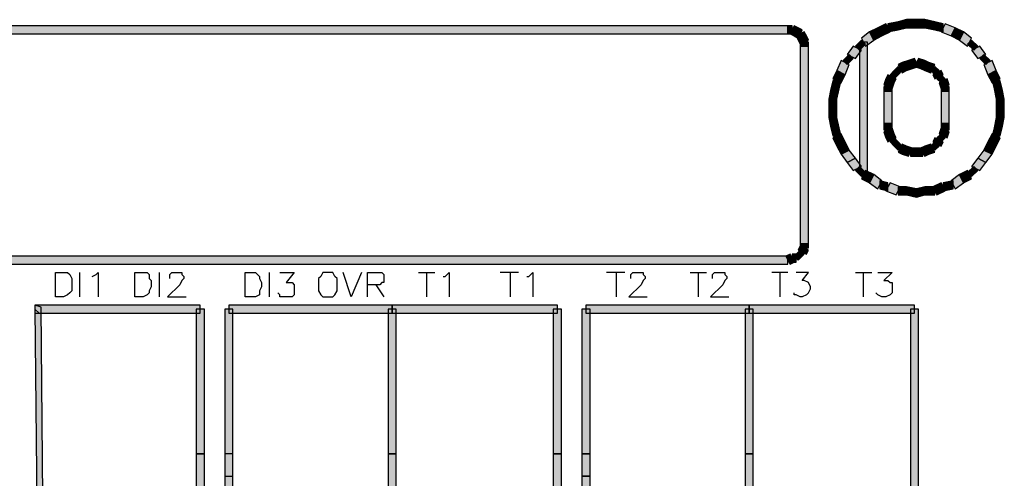
# Model space of a CAD drawing. Extents: x 45 to 174, y 40 to 197.
# Drawn here: x 97 to 137, y 152 to 171 of the extents above; entities that cross this region are included whole.
import ezdxf

# ---------------------------------------------------------------- set-up
doc = ezdxf.new("R2010")
doc.units = 0
doc.header["$MEASUREMENT"] = 0
doc.layers.get('0').update_dxf_attribs({"linetype": 'CONTINUOUS'})

msp = doc.modelspace()

# ---------------------------------------------------------------- hatches: boundary and pattern name
for points in [[(128.406, 170.444), (95.299, 170.444), (95.299, 170.105), (128.406, 170.105)], [(128.575, 170.444), (128.406, 170.444), (128.406, 170.105), (128.575, 170.105)], [(128.829, 170.359), (128.66, 170.444), (128.491, 170.105), (128.66, 170.02)], [(132.47, 170.528), (132.132, 170.359), (132.301, 170.02), (132.64, 170.19)], [(132.978, 170.613), (132.555, 170.528), (132.555, 170.19), (132.978, 170.274)], [(133.317, 170.698), (132.978, 170.613), (132.978, 170.274), (133.317, 170.359)], [(133.74, 170.698), (133.317, 170.698), (133.317, 170.359), (133.74, 170.359)], [(134.079, 170.698), (133.74, 170.698), (133.74, 170.359), (134.079, 170.359)], [(134.502, 170.613), (134.079, 170.698), (134.079, 170.359), (134.502, 170.274)], [(134.841, 170.528), (134.502, 170.613), (134.502, 170.274), (134.841, 170.19)], [(135.349, 170.359), (134.926, 170.528), (134.756, 170.19), (135.18, 170.02)], [(128.999, 170.274), (128.829, 170.359), (128.66, 170.02), (128.829, 169.936)], [(129.168, 170.02), (129.083, 170.19), (128.745, 170.02), (128.829, 169.851)], [(129.253, 169.851), (129.168, 170.02), (128.829, 169.851), (128.914, 169.682)], [(131.793, 170.19), (131.454, 169.936), (131.624, 169.597), (131.962, 169.851)], [(132.132, 170.359), (131.793, 170.19), (131.962, 169.851), (132.301, 170.02)], [(135.688, 170.19), (135.349, 170.359), (135.18, 170.02), (135.518, 169.851)], [(136.026, 169.936), (135.688, 170.19), (135.518, 169.851), (135.857, 169.597)], [(129.253, 169.597), (129.253, 169.766), (128.914, 169.766), (128.914, 169.597)], [(129.253, 161.384), (129.253, 169.597), (128.914, 169.597), (128.914, 161.384)], [(131.115, 169.597), (130.861, 169.258), (131.2, 169.089), (131.454, 169.428)], [(131.454, 169.851), (131.2, 169.597), (131.369, 169.428), (131.624, 169.682)], [(131.708, 164.347), (131.708, 169.766), (131.369, 169.766), (131.369, 164.347)], [(136.28, 169.597), (136.026, 169.851), (135.857, 169.682), (136.111, 169.428)], [(136.619, 169.258), (136.365, 169.597), (136.026, 169.428), (136.28, 169.089)], [(130.946, 169.258), (130.692, 169.004), (130.861, 168.835), (131.115, 169.089)], [(136.788, 169.004), (136.534, 169.258), (136.365, 169.089), (136.619, 168.835)], [(130.607, 169.004), (130.438, 168.581), (130.777, 168.412), (130.946, 168.835)], [(132.978, 168.75), (132.809, 168.581), (132.978, 168.412), (133.148, 168.581)], [(133.148, 168.92), (132.978, 168.835), (133.148, 168.496), (133.317, 168.581)], [(133.402, 169.004), (133.148, 168.92), (133.317, 168.581), (133.571, 168.666)], [(133.656, 169.089), (133.402, 169.004), (133.571, 168.666), (133.825, 168.75)], [(134.079, 169.004), (133.825, 169.089), (133.656, 168.75), (133.91, 168.666)], [(134.248, 168.92), (134.079, 169.004), (133.91, 168.666), (134.079, 168.581)], [(134.502, 168.835), (134.248, 168.92), (134.079, 168.581), (134.333, 168.496)], [(134.672, 168.581), (134.502, 168.75), (134.333, 168.581), (134.502, 168.412)], [(137.043, 168.581), (136.873, 169.004), (136.534, 168.835), (136.704, 168.412)], [(130.438, 168.581), (130.269, 168.242), (130.607, 168.073), (130.777, 168.412)], [(132.555, 168.412), (132.47, 168.242), (132.809, 168.073), (132.894, 168.242)], [(132.809, 168.581), (132.64, 168.412), (132.809, 168.242), (132.978, 168.412)], [(134.841, 168.412), (134.756, 168.581), (134.418, 168.412), (134.502, 168.242)], [(134.926, 168.242), (134.756, 168.412), (134.587, 168.242), (134.756, 168.073)], [(137.212, 168.242), (137.043, 168.581), (136.704, 168.412), (136.873, 168.073)], [(130.269, 168.158), (130.184, 167.819), (130.523, 167.819), (130.607, 168.158)], [(132.47, 168.242), (132.386, 167.988), (132.724, 167.819), (132.809, 168.073)], [(135.095, 167.988), (135.01, 168.242), (134.672, 168.073), (134.756, 167.819)], [(137.297, 167.819), (137.212, 168.158), (136.873, 168.158), (136.958, 167.819)], [(130.184, 167.819), (130.099, 167.396), (130.438, 167.396), (130.523, 167.819)], [(132.386, 167.904), (132.386, 167.734), (132.724, 167.734), (132.724, 167.904)], [(132.386, 167.734), (132.386, 166.38), (132.724, 166.38), (132.724, 167.734)], [(135.095, 167.734), (135.095, 167.904), (134.756, 167.904), (134.756, 167.734)], [(135.095, 166.38), (135.095, 167.734), (134.756, 167.734), (134.756, 166.38)], [(137.381, 167.396), (137.297, 167.819), (136.958, 167.819), (137.043, 167.396)], [(130.099, 167.396), (130.099, 167.057), (130.438, 167.057), (130.438, 167.396)], [(137.381, 167.057), (137.381, 167.396), (137.043, 167.396), (137.043, 167.057)], [(130.099, 167.057), (130.099, 166.634), (130.438, 166.634), (130.438, 167.057)], [(137.381, 166.634), (137.381, 167.057), (137.043, 167.057), (137.043, 166.634)], [(130.099, 166.634), (130.184, 166.21), (130.523, 166.21), (130.438, 166.634)], [(132.386, 166.38), (132.386, 166.125), (132.724, 166.125), (132.724, 166.38)], [(135.095, 166.125), (135.095, 166.38), (134.756, 166.38), (134.756, 166.125)], [(137.297, 166.21), (137.381, 166.634), (137.043, 166.634), (136.958, 166.21)], [(130.184, 166.21), (130.269, 165.871), (130.607, 165.871), (130.523, 166.21)], [(130.269, 165.787), (130.438, 165.448), (130.777, 165.617), (130.607, 165.956)], [(132.386, 166.041), (132.47, 165.787), (132.809, 165.956), (132.724, 166.21)], [(132.47, 165.787), (132.555, 165.617), (132.894, 165.787), (132.809, 165.956)], [(134.756, 165.617), (134.926, 165.787), (134.756, 165.956), (134.587, 165.787)], [(135.01, 165.787), (135.095, 166.041), (134.756, 166.21), (134.672, 165.956)], [(137.043, 165.448), (137.212, 165.787), (136.873, 165.956), (136.704, 165.617)], [(137.212, 165.871), (137.297, 166.21), (136.958, 166.21), (136.873, 165.871)], [(130.438, 165.448), (130.607, 165.109), (130.946, 165.279), (130.777, 165.617)], [(132.64, 165.617), (132.809, 165.448), (132.978, 165.617), (132.809, 165.787)], [(132.809, 165.448), (132.978, 165.279), (133.148, 165.448), (132.978, 165.617)], [(132.978, 165.194), (133.148, 165.109), (133.317, 165.448), (133.148, 165.533)], [(134.248, 165.109), (134.502, 165.194), (134.333, 165.533), (134.079, 165.448)], [(134.502, 165.279), (134.672, 165.448), (134.502, 165.617), (134.333, 165.448)], [(134.756, 165.448), (134.841, 165.617), (134.502, 165.787), (134.418, 165.617)], [(136.873, 165.109), (137.043, 165.448), (136.704, 165.617), (136.534, 165.279)], [(130.607, 165.109), (130.861, 164.771), (131.2, 164.94), (130.946, 165.279)], [(133.148, 165.109), (133.402, 165.025), (133.571, 165.363), (133.317, 165.448)], [(133.486, 165.025), (133.74, 165.025), (133.74, 165.363), (133.486, 165.363)], [(133.74, 165.025), (133.994, 165.025), (133.994, 165.363), (133.74, 165.363)], [(134.079, 165.025), (134.248, 165.109), (134.079, 165.448), (133.91, 165.363)], [(136.619, 164.771), (136.873, 165.109), (136.534, 165.279), (136.28, 164.94)], [(130.861, 164.771), (131.115, 164.432), (131.454, 164.601), (131.2, 164.94)], [(136.365, 164.432), (136.619, 164.771), (136.28, 164.94), (136.026, 164.601)], [(131.2, 164.432), (131.454, 164.178), (131.624, 164.347), (131.369, 164.601)], [(131.454, 164.093), (131.793, 163.924), (131.962, 164.263), (131.624, 164.432)], [(131.793, 163.924), (132.132, 163.67), (132.301, 164.009), (131.962, 164.263)], [(135.349, 163.67), (135.688, 163.924), (135.518, 164.263), (135.18, 164.009)], [(135.688, 163.924), (136.026, 164.093), (135.857, 164.432), (135.518, 164.263)], [(136.026, 164.178), (136.28, 164.432), (136.111, 164.601), (135.857, 164.347)], [(132.216, 163.67), (132.555, 163.585), (132.555, 163.924), (132.216, 164.009)], [(132.47, 163.585), (132.894, 163.416), (133.063, 163.755), (132.64, 163.924)], [(134.587, 163.416), (134.926, 163.585), (134.756, 163.924), (134.418, 163.755)], [(134.841, 163.585), (135.264, 163.67), (135.264, 164.009), (134.841, 163.924)], [(132.978, 163.416), (133.317, 163.416), (133.317, 163.755), (132.978, 163.755)], [(133.317, 163.416), (133.74, 163.331), (133.74, 163.67), (133.317, 163.755)], [(133.74, 163.331), (134.079, 163.416), (134.079, 163.755), (133.74, 163.67)], [(134.079, 163.416), (134.502, 163.416), (134.502, 163.755), (134.079, 163.755)], [(129.253, 161.214), (129.253, 161.384), (128.914, 161.384), (128.914, 161.214)], [(128.829, 160.706), (128.999, 160.876), (128.829, 161.045), (128.66, 160.876)], [(129.168, 160.96), (129.253, 161.13), (128.914, 161.299), (128.829, 161.13)], [(128.999, 160.876), (129.083, 160.96), (128.914, 161.13), (128.829, 161.045)], [(95.299, 160.537), (128.406, 160.537), (128.406, 160.876), (95.299, 160.876)], [(128.491, 160.537), (128.66, 160.622), (128.491, 160.96), (128.321, 160.876)], [(128.575, 160.622), (128.745, 160.622), (128.745, 160.96), (128.575, 160.96)], [(104.02, 149.36), (97.331, 149.445), (97.501, 149.276), (97.416, 158.759), (97.162, 158.844), (97.162, 158.505), (104.02, 158.505), (104.02, 158.844), (97.162, 158.844), (97.162, 158.505), (97.331, 158.505), (97.162, 158.674), (97.247, 149.191), (104.02, 149.022)], [(104.19, 152.663), (104.19, 158.674), (103.851, 158.674), (103.851, 152.663)], [(105.375, 151.731), (105.375, 158.674), (105.036, 158.674), (105.036, 151.731)], [(111.98, 158.844), (105.206, 158.844), (105.206, 158.505), (111.98, 158.505)], [(112.149, 152.663), (112.149, 158.674), (111.81, 158.674), (111.81, 152.663)], [(111.98, 158.505), (118.838, 158.505), (118.838, 158.844), (111.98, 158.844)], [(118.669, 158.674), (118.669, 152.663), (119.007, 152.663), (119.007, 158.674)], [(119.854, 158.674), (119.854, 152.663), (120.193, 152.663), (120.193, 158.674)], [(126.797, 158.844), (120.023, 158.844), (120.023, 158.505), (126.797, 158.505)], [(126.628, 158.674), (126.628, 152.663), (126.967, 152.663), (126.967, 158.674)], [(126.797, 158.505), (133.656, 158.505), (133.656, 158.844), (126.797, 158.844)], [(133.825, 149.191), (133.825, 158.674), (133.486, 158.674), (133.486, 149.191)], [(104.19, 149.191), (104.19, 152.663), (103.851, 152.663), (103.851, 149.191)], [(105.375, 149.191), (105.375, 152.663), (105.036, 152.663), (105.036, 149.191)], [(111.81, 152.663), (111.81, 149.191), (112.149, 149.191), (112.149, 152.663)], [(119.007, 149.191), (119.007, 152.663), (118.669, 152.663), (118.669, 149.191)], [(119.854, 152.663), (119.854, 151.731), (120.193, 151.731), (120.193, 152.663)], [(126.628, 152.663), (126.628, 149.191), (126.967, 149.191), (126.967, 152.663)], [(119.854, 151.731), (119.854, 149.191), (120.193, 149.191), (120.193, 151.731)]]:
    msp.add_hatch(color=7).paths.add_polyline_path(points)

# ---------------------------------------------------------------- linework, layer by layer
at = {"color": 7, "linetype": 'CONTINUOUS'}
for p, q in [((98.009, 159.182), (98.009, 160.198)), ((98.009, 160.198), (98.347, 160.198)), ((98.347, 160.198), (98.517, 160.198)), ((98.517, 160.198), (98.601, 160.114)), ((99.025, 159.182), (99.025, 160.198)), ((99.702, 160.114), (99.787, 160.198)), ((99.787, 160.198), (99.787, 159.182)), ((101.311, 159.182), (101.311, 160.198)), ((101.311, 160.198), (101.65, 160.198)), ((101.65, 160.198), (101.819, 160.198)), ((101.819, 160.198), (101.904, 160.114)), ((102.327, 159.182), (102.327, 160.198)), ((102.75, 160.114), (102.835, 160.198)), ((102.835, 160.198), (102.92, 160.198)), ((102.92, 160.198), (103.174, 160.198)), ((103.174, 160.198), (103.258, 160.198)), ((103.258, 160.198), (103.258, 160.114)), ((105.883, 159.182), (105.883, 160.198)), ((105.883, 160.198), (106.222, 160.198)), ((106.222, 160.198), (106.307, 160.198)), ((106.307, 160.198), (106.476, 160.029)), ((106.899, 159.182), (106.899, 160.198)), ((107.323, 160.198), (107.915, 160.198)), ((107.915, 160.198), (107.577, 159.775)), ((109.101, 160.198), (109.016, 160.029)), ((109.185, 160.198), (109.101, 160.198)), ((109.439, 160.198), (109.185, 160.198)), ((109.524, 160.198), (109.439, 160.198)), ((109.609, 160.029), (109.524, 160.198)), ((110.286, 159.182), (109.947, 160.198)), ((110.71, 160.198), (110.286, 159.182)), ((110.964, 159.182), (110.964, 160.198)), ((110.964, 160.198), (111.472, 160.198)), ((111.472, 160.198), (111.556, 160.198)), ((111.556, 160.198), (111.641, 160.114)), ((113.08, 160.198), (113.758, 160.198)), ((113.419, 159.182), (113.419, 160.198)), ((114.181, 160.029), (114.35, 160.198)), ((114.35, 160.198), (114.35, 159.182)), ((117.229, 160.198), (116.467, 160.198)), ((116.891, 159.182), (116.891, 160.198)), ((117.653, 160.029), (117.822, 160.198)), ((117.822, 160.198), (117.822, 159.182)), ((121.632, 160.198), (120.87, 160.198)), ((121.294, 159.182), (121.294, 160.198)), ((121.886, 160.114), (121.971, 160.198)), ((121.971, 160.198), (122.056, 160.198)), ((122.056, 160.198), (122.31, 160.198)), ((122.31, 160.198), (122.394, 160.198)), ((122.394, 160.198), (122.394, 160.114)), ((124.342, 160.198), (125.019, 160.198)), ((124.68, 160.198), (124.68, 159.182)), ((125.273, 160.114), (125.358, 160.198)), ((125.358, 160.198), (125.442, 160.198)), ((125.442, 160.198), (125.696, 160.198)), ((125.696, 160.198), (125.781, 160.198)), ((125.781, 160.198), (125.781, 160.114)), ((128.406, 160.198), (127.729, 160.198)), ((128.067, 160.198), (128.067, 159.182)), ((129.253, 160.198), (128.745, 160.198)), ((128.999, 159.86), (129.253, 160.198)), ((131.2, 160.198), (131.878, 160.198)), ((131.539, 159.182), (131.539, 160.198)), ((132.132, 160.198), (132.724, 160.198)), ((132.724, 160.198), (132.386, 159.86)), ((98.601, 160.114), (98.686, 159.944)), ((98.686, 159.944), (98.686, 159.86)), ((98.686, 159.86), (98.686, 159.606)), ((99.533, 160.029), (99.702, 160.114)), ((101.904, 160.114), (101.904, 159.944)), ((101.904, 159.944), (101.988, 159.86)), ((101.988, 159.86), (101.988, 159.606)), ((102.75, 160.029), (102.75, 160.114)), ((102.75, 159.944), (102.75, 160.029)), ((103.258, 159.86), (103.174, 159.69)), ((103.258, 160.114), (103.343, 160.029)), ((103.343, 159.944), (103.258, 159.86)), ((103.343, 160.029), (103.343, 159.944)), ((106.476, 160.029), (106.476, 159.944)), ((106.476, 159.944), (106.561, 159.775)), ((106.561, 159.775), (106.561, 159.606)), ((107.577, 159.775), (107.746, 159.775)), ((107.746, 159.775), (107.831, 159.775)), ((107.831, 159.775), (107.915, 159.69)), ((109.016, 160.029), (108.931, 159.944)), ((108.931, 159.944), (108.931, 159.775)), ((108.931, 159.775), (108.931, 159.606)), ((109.693, 159.944), (109.609, 160.029)), ((109.693, 159.775), (109.693, 159.944)), ((109.693, 159.606), (109.693, 159.775)), ((111.556, 159.775), (111.472, 159.69)), ((111.641, 159.775), (111.556, 159.775)), ((111.641, 160.114), (111.641, 160.029)), ((111.641, 160.029), (111.641, 159.944)), ((111.641, 159.944), (111.641, 159.775)), ((114.096, 160.029), (114.181, 160.029)), ((117.568, 160.029), (117.653, 160.029)), ((121.886, 160.029), (121.886, 160.114)), ((121.886, 159.944), (121.886, 160.029)), ((122.394, 159.86), (122.31, 159.69)), ((122.394, 160.114), (122.479, 160.029)), ((122.479, 159.944), (122.394, 159.86)), ((122.479, 160.029), (122.479, 159.944)), ((125.273, 160.029), (125.273, 160.114)), ((125.273, 159.944), (125.273, 160.029)), ((125.781, 159.86), (125.696, 159.69)), ((125.781, 160.114), (125.866, 160.029)), ((125.866, 159.944), (125.781, 159.86)), ((125.866, 160.029), (125.866, 159.944)), ((129.083, 159.86), (128.999, 159.86)), ((129.253, 159.775), (129.083, 159.86)), ((129.337, 159.606), (129.253, 159.775)), ((132.386, 159.86), (132.555, 159.86)), ((132.555, 159.86), (132.64, 159.775)), ((132.64, 159.775), (132.724, 159.775)), ((132.724, 159.775), (132.724, 159.606)), ((98.601, 159.352), (98.517, 159.267)), ((98.686, 159.436), (98.601, 159.352)), ((98.686, 159.606), (98.686, 159.436)), ((101.904, 159.352), (101.819, 159.267)), ((101.988, 159.606), (101.904, 159.436)), ((101.904, 159.436), (101.904, 159.352)), ((103.174, 159.69), (102.666, 159.182)), ((106.561, 159.606), (106.476, 159.436)), ((106.476, 159.436), (106.476, 159.267)), ((107.323, 159.267), (107.238, 159.352)), ((107.915, 159.69), (107.915, 159.606)), ((107.915, 159.606), (107.915, 159.436)), ((107.915, 159.436), (107.915, 159.267)), ((108.931, 159.606), (108.931, 159.436)), ((108.931, 159.436), (109.016, 159.267)), ((109.609, 159.267), (109.693, 159.436)), ((109.693, 159.436), (109.693, 159.606)), ((111.472, 159.69), (110.964, 159.69)), ((111.302, 159.69), (111.641, 159.182)), ((122.31, 159.69), (121.802, 159.182)), ((125.696, 159.69), (125.188, 159.182)), ((128.66, 159.267), (128.66, 159.352)), ((129.253, 159.352), (129.168, 159.267)), ((129.253, 159.352), (129.337, 159.521)), ((129.337, 159.521), (129.337, 159.606)), ((132.132, 159.267), (132.047, 159.352)), ((132.724, 159.352), (132.64, 159.267)), ((132.724, 159.606), (132.724, 159.521)), ((132.724, 159.521), (132.724, 159.352)), ((98.347, 159.182), (98.009, 159.182)), ((98.517, 159.267), (98.347, 159.182)), ((101.65, 159.182), (101.311, 159.182)), ((101.819, 159.267), (101.65, 159.182)), ((102.666, 159.182), (103.428, 159.182)), ((106.222, 159.182), (105.883, 159.182)), ((106.307, 159.182), (106.222, 159.182)), ((106.476, 159.267), (106.307, 159.182)), ((107.323, 159.182), (107.323, 159.267)), ((107.492, 159.182), (107.323, 159.182)), ((107.661, 159.182), (107.492, 159.182)), ((107.831, 159.182), (107.661, 159.182)), ((107.915, 159.267), (107.831, 159.182)), ((109.016, 159.267), (109.101, 159.182)), ((109.101, 159.182), (109.185, 159.182)), ((109.185, 159.182), (109.439, 159.182)), ((109.439, 159.182), (109.524, 159.182)), ((109.524, 159.182), (109.609, 159.267)), ((121.802, 159.182), (122.564, 159.182)), ((125.188, 159.182), (125.95, 159.182)), ((128.745, 159.267), (128.66, 159.267)), ((128.914, 159.182), (128.745, 159.267)), ((128.999, 159.182), (128.914, 159.182)), ((129.168, 159.267), (128.999, 159.182)), ((132.301, 159.182), (132.132, 159.267)), ((132.47, 159.182), (132.301, 159.182)), ((132.64, 159.267), (132.47, 159.182))]:
    msp.add_line(p, q, dxfattribs=at)
for points in [[(128.406, 170.444), (95.299, 170.444), (95.299, 170.105), (128.406, 170.105)], [(128.575, 170.444), (128.406, 170.444), (128.406, 170.105), (128.575, 170.105)], [(128.829, 170.359), (128.66, 170.444), (128.491, 170.105), (128.66, 170.02)], [(132.47, 170.528), (132.132, 170.359), (132.301, 170.02), (132.64, 170.19)], [(132.978, 170.613), (132.555, 170.528), (132.555, 170.19), (132.978, 170.274)], [(133.317, 170.698), (132.978, 170.613), (132.978, 170.274), (133.317, 170.359)], [(133.74, 170.698), (133.317, 170.698), (133.317, 170.359), (133.74, 170.359)], [(134.079, 170.698), (133.74, 170.698), (133.74, 170.359), (134.079, 170.359)], [(134.502, 170.613), (134.079, 170.698), (134.079, 170.359), (134.502, 170.274)], [(134.841, 170.528), (134.502, 170.613), (134.502, 170.274), (134.841, 170.19)], [(135.349, 170.359), (134.926, 170.528), (134.756, 170.19), (135.18, 170.02)], [(128.999, 170.274), (128.829, 170.359), (128.66, 170.02), (128.829, 169.936)], [(129.168, 170.02), (129.083, 170.19), (128.745, 170.02), (128.829, 169.851)], [(129.253, 169.851), (129.168, 170.02), (128.829, 169.851), (128.914, 169.682)], [(131.793, 170.19), (131.454, 169.936), (131.624, 169.597), (131.962, 169.851)], [(132.132, 170.359), (131.793, 170.19), (131.962, 169.851), (132.301, 170.02)], [(135.688, 170.19), (135.349, 170.359), (135.18, 170.02), (135.518, 169.851)], [(136.026, 169.936), (135.688, 170.19), (135.518, 169.851), (135.857, 169.597)], [(129.253, 169.597), (129.253, 169.766), (128.914, 169.766), (128.914, 169.597)], [(129.253, 161.384), (129.253, 169.597), (128.914, 169.597), (128.914, 161.384)], [(131.115, 169.597), (130.861, 169.258), (131.2, 169.089), (131.454, 169.428)], [(131.454, 169.851), (131.2, 169.597), (131.369, 169.428), (131.624, 169.682)], [(131.708, 164.347), (131.708, 169.766), (131.369, 169.766), (131.369, 164.347)], [(136.28, 169.597), (136.026, 169.851), (135.857, 169.682), (136.111, 169.428)], [(136.619, 169.258), (136.365, 169.597), (136.026, 169.428), (136.28, 169.089)], [(130.946, 169.258), (130.692, 169.004), (130.861, 168.835), (131.115, 169.089)], [(136.788, 169.004), (136.534, 169.258), (136.365, 169.089), (136.619, 168.835)], [(130.607, 169.004), (130.438, 168.581), (130.777, 168.412), (130.946, 168.835)], [(132.978, 168.75), (132.809, 168.581), (132.978, 168.412), (133.148, 168.581)], [(133.148, 168.92), (132.978, 168.835), (133.148, 168.496), (133.317, 168.581)], [(133.402, 169.004), (133.148, 168.92), (133.317, 168.581), (133.571, 168.666)], [(133.656, 169.089), (133.402, 169.004), (133.571, 168.666), (133.825, 168.75)], [(134.079, 169.004), (133.825, 169.089), (133.656, 168.75), (133.91, 168.666)], [(134.248, 168.92), (134.079, 169.004), (133.91, 168.666), (134.079, 168.581)], [(134.502, 168.835), (134.248, 168.92), (134.079, 168.581), (134.333, 168.496)], [(134.672, 168.581), (134.502, 168.75), (134.333, 168.581), (134.502, 168.412)], [(137.043, 168.581), (136.873, 169.004), (136.534, 168.835), (136.704, 168.412)], [(130.438, 168.581), (130.269, 168.242), (130.607, 168.073), (130.777, 168.412)], [(132.555, 168.412), (132.47, 168.242), (132.809, 168.073), (132.894, 168.242)], [(132.809, 168.581), (132.64, 168.412), (132.809, 168.242), (132.978, 168.412)], [(134.841, 168.412), (134.756, 168.581), (134.418, 168.412), (134.502, 168.242)], [(134.926, 168.242), (134.756, 168.412), (134.587, 168.242), (134.756, 168.073)], [(137.212, 168.242), (137.043, 168.581), (136.704, 168.412), (136.873, 168.073)], [(130.269, 168.158), (130.184, 167.819), (130.523, 167.819), (130.607, 168.158)], [(132.47, 168.242), (132.386, 167.988), (132.724, 167.819), (132.809, 168.073)], [(135.095, 167.988), (135.01, 168.242), (134.672, 168.073), (134.756, 167.819)], [(137.297, 167.819), (137.212, 168.158), (136.873, 168.158), (136.958, 167.819)], [(130.184, 167.819), (130.099, 167.396), (130.438, 167.396), (130.523, 167.819)], [(132.386, 167.904), (132.386, 167.734), (132.724, 167.734), (132.724, 167.904)], [(132.386, 167.734), (132.386, 166.38), (132.724, 166.38), (132.724, 167.734)], [(135.095, 167.734), (135.095, 167.904), (134.756, 167.904), (134.756, 167.734)], [(135.095, 166.38), (135.095, 167.734), (134.756, 167.734), (134.756, 166.38)], [(137.381, 167.396), (137.297, 167.819), (136.958, 167.819), (137.043, 167.396)], [(130.099, 167.396), (130.099, 167.057), (130.438, 167.057), (130.438, 167.396)], [(137.381, 167.057), (137.381, 167.396), (137.043, 167.396), (137.043, 167.057)], [(130.099, 167.057), (130.099, 166.634), (130.438, 166.634), (130.438, 167.057)], [(137.381, 166.634), (137.381, 167.057), (137.043, 167.057), (137.043, 166.634)], [(130.099, 166.634), (130.184, 166.21), (130.523, 166.21), (130.438, 166.634)], [(132.386, 166.38), (132.386, 166.125), (132.724, 166.125), (132.724, 166.38)], [(135.095, 166.125), (135.095, 166.38), (134.756, 166.38), (134.756, 166.125)], [(137.297, 166.21), (137.381, 166.634), (137.043, 166.634), (136.958, 166.21)], [(130.184, 166.21), (130.269, 165.871), (130.607, 165.871), (130.523, 166.21)], [(130.269, 165.787), (130.438, 165.448), (130.777, 165.617), (130.607, 165.956)], [(132.386, 166.041), (132.47, 165.787), (132.809, 165.956), (132.724, 166.21)], [(132.47, 165.787), (132.555, 165.617), (132.894, 165.787), (132.809, 165.956)], [(134.756, 165.617), (134.926, 165.787), (134.756, 165.956), (134.587, 165.787)], [(135.01, 165.787), (135.095, 166.041), (134.756, 166.21), (134.672, 165.956)], [(137.043, 165.448), (137.212, 165.787), (136.873, 165.956), (136.704, 165.617)], [(137.212, 165.871), (137.297, 166.21), (136.958, 166.21), (136.873, 165.871)], [(130.438, 165.448), (130.607, 165.109), (130.946, 165.279), (130.777, 165.617)], [(132.64, 165.617), (132.809, 165.448), (132.978, 165.617), (132.809, 165.787)], [(132.809, 165.448), (132.978, 165.279), (133.148, 165.448), (132.978, 165.617)], [(132.978, 165.194), (133.148, 165.109), (133.317, 165.448), (133.148, 165.533)], [(134.248, 165.109), (134.502, 165.194), (134.333, 165.533), (134.079, 165.448)], [(134.502, 165.279), (134.672, 165.448), (134.502, 165.617), (134.333, 165.448)], [(134.756, 165.448), (134.841, 165.617), (134.502, 165.787), (134.418, 165.617)], [(136.873, 165.109), (137.043, 165.448), (136.704, 165.617), (136.534, 165.279)], [(130.607, 165.109), (130.861, 164.771), (131.2, 164.94), (130.946, 165.279)], [(133.148, 165.109), (133.402, 165.025), (133.571, 165.363), (133.317, 165.448)], [(133.486, 165.025), (133.74, 165.025), (133.74, 165.363), (133.486, 165.363)], [(133.74, 165.025), (133.994, 165.025), (133.994, 165.363), (133.74, 165.363)], [(134.079, 165.025), (134.248, 165.109), (134.079, 165.448), (133.91, 165.363)], [(136.619, 164.771), (136.873, 165.109), (136.534, 165.279), (136.28, 164.94)], [(130.861, 164.771), (131.115, 164.432), (131.454, 164.601), (131.2, 164.94)], [(136.365, 164.432), (136.619, 164.771), (136.28, 164.94), (136.026, 164.601)], [(131.2, 164.432), (131.454, 164.178), (131.624, 164.347), (131.369, 164.601)], [(131.454, 164.093), (131.793, 163.924), (131.962, 164.263), (131.624, 164.432)], [(131.793, 163.924), (132.132, 163.67), (132.301, 164.009), (131.962, 164.263)], [(135.349, 163.67), (135.688, 163.924), (135.518, 164.263), (135.18, 164.009)], [(135.688, 163.924), (136.026, 164.093), (135.857, 164.432), (135.518, 164.263)], [(136.026, 164.178), (136.28, 164.432), (136.111, 164.601), (135.857, 164.347)], [(132.216, 163.67), (132.555, 163.585), (132.555, 163.924), (132.216, 164.009)], [(132.47, 163.585), (132.894, 163.416), (133.063, 163.755), (132.64, 163.924)], [(134.587, 163.416), (134.926, 163.585), (134.756, 163.924), (134.418, 163.755)], [(134.841, 163.585), (135.264, 163.67), (135.264, 164.009), (134.841, 163.924)], [(132.978, 163.416), (133.317, 163.416), (133.317, 163.755), (132.978, 163.755)], [(133.317, 163.416), (133.74, 163.331), (133.74, 163.67), (133.317, 163.755)], [(133.74, 163.331), (134.079, 163.416), (134.079, 163.755), (133.74, 163.67)], [(134.079, 163.416), (134.502, 163.416), (134.502, 163.755), (134.079, 163.755)], [(129.253, 161.214), (129.253, 161.384), (128.914, 161.384), (128.914, 161.214)], [(128.829, 160.706), (128.999, 160.876), (128.829, 161.045), (128.66, 160.876)], [(129.168, 160.96), (129.253, 161.13), (128.914, 161.299), (128.829, 161.13)], [(128.999, 160.876), (129.083, 160.96), (128.914, 161.13), (128.829, 161.045)], [(95.299, 160.537), (128.406, 160.537), (128.406, 160.876), (95.299, 160.876)], [(128.491, 160.537), (128.66, 160.622), (128.491, 160.96), (128.321, 160.876)], [(128.575, 160.622), (128.745, 160.622), (128.745, 160.96), (128.575, 160.96)], [(104.02, 149.36), (97.331, 149.445), (97.501, 149.276), (97.416, 158.759), (97.162, 158.844), (97.162, 158.505), (104.02, 158.505), (104.02, 158.844), (97.162, 158.844), (97.162, 158.505), (97.331, 158.505), (97.162, 158.674), (97.247, 149.191), (104.02, 149.022)], [(104.19, 152.663), (104.19, 158.674), (103.851, 158.674), (103.851, 152.663)], [(105.375, 151.731), (105.375, 158.674), (105.036, 158.674), (105.036, 151.731)], [(111.98, 158.844), (105.206, 158.844), (105.206, 158.505), (111.98, 158.505)], [(112.149, 152.663), (112.149, 158.674), (111.81, 158.674), (111.81, 152.663)], [(111.98, 158.505), (118.838, 158.505), (118.838, 158.844), (111.98, 158.844)], [(118.669, 158.674), (118.669, 152.663), (119.007, 152.663), (119.007, 158.674)], [(119.854, 158.674), (119.854, 152.663), (120.193, 152.663), (120.193, 158.674)], [(126.797, 158.844), (120.023, 158.844), (120.023, 158.505), (126.797, 158.505)], [(126.628, 158.674), (126.628, 152.663), (126.967, 152.663), (126.967, 158.674)], [(126.797, 158.505), (133.656, 158.505), (133.656, 158.844), (126.797, 158.844)], [(133.825, 149.191), (133.825, 158.674), (133.486, 158.674), (133.486, 149.191)], [(104.19, 149.191), (104.19, 152.663), (103.851, 152.663), (103.851, 149.191)], [(105.375, 149.191), (105.375, 152.663), (105.036, 152.663), (105.036, 149.191)], [(111.81, 152.663), (111.81, 149.191), (112.149, 149.191), (112.149, 152.663)], [(119.007, 149.191), (119.007, 152.663), (118.669, 152.663), (118.669, 149.191)], [(119.854, 152.663), (119.854, 151.731), (120.193, 151.731), (120.193, 152.663)], [(126.628, 152.663), (126.628, 149.191), (126.967, 149.191), (126.967, 152.663)], [(119.854, 151.731), (119.854, 149.191), (120.193, 149.191), (120.193, 151.731)]]:
    msp.add_lwpolyline(points, close=True, dxfattribs=at)

doc.saveas('drawing.dxf')
